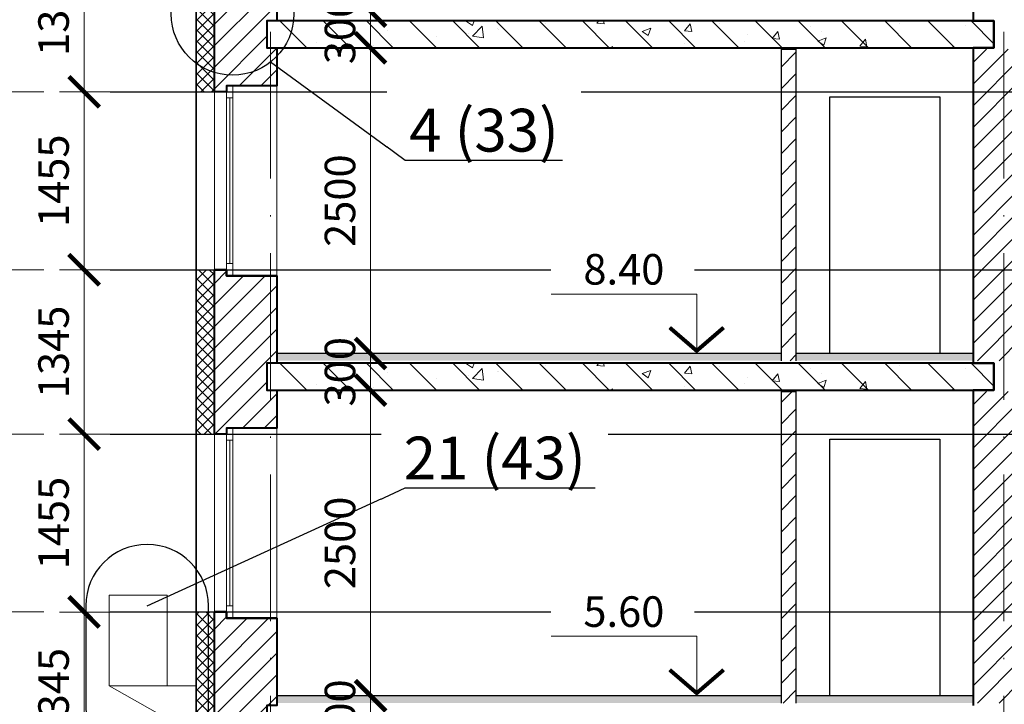
# Model space of a CAD drawing. Units: millimetres. Extents: x -269 to 3674, y -10141 to 3348.
# Drawn here: x 2435 to 2516, y 1853 to 1909 of the extents above; entities that cross this region are included whole.
import ezdxf
from ezdxf import colors
from ezdxf.entities.mleader import LeaderData, LeaderLine
from ezdxf.enums import TextEntityAlignment as Align
from ezdxf.math import Vec2, Vec3

# ---------------------------------------------------------------- set-up
doc = ezdxf.new("R2010")
doc.units = ezdxf.units.MM
doc.header["$PDMODE"] = 35
doc.linetypes.add('ACAD_ISO10W100', pattern=[18, 12, -3, 0, -3])
doc.layers.get('Defpoints').update_dxf_attribs({"color": 40})
for name, color, linetype in [('0-Осевая', 50, 'Continuous'), ('0-Отметки', 32, 'Continuous'), ('0-Размер', 80, 'Continuous'), ('0-Текст', 7, 'Continuous'), ('АС-Плита', 45, 'Continuous'), ('АС-Пол', 200, 'Continuous'), ('АС-Утеплитель', 35, 'Continuous')]:
    doc.layers.add(name, color=color, linetype=linetype)
for name, color, linetype, lineweight in [('0-Штриховка', 8, 'Continuous', 9), ('_Тонкая', 150, 'Continuous', 20), ('АС-Окно', 130, 'Continuous', 13), ('АС-Стена', 44, 'Continuous', 40), ('Виноски', 7, 'Continuous', 13)]:
    doc.layers.add(name, color=color, linetype=linetype, lineweight=lineweight)
doc.styles.add('GOST 2.304', font='isocpeur.ttf')
doc.styles.add('Размер', font='isocpeur.ttf')
doc.styles.add('Текст', font='isocpeur.ttf')
doc.dimstyles.new('1-1.100', dxfattribs={"dimtxt": 2.5, "dimasz": 2.5, "dimexe": 2, "dimexo": 1.5, "dimgap": 0.925, "dimtad": 1, "dimdec": 1, "dimlfac": 100, "dimtxsty": 'Размер', "dimblk": 'ARCHTICK', "dimcen": 2.5, "dimdle": 1.25, "dimclrd": 256, "dimclre": 256, "dimclrt": 256, "dimadec": 0, "dimazin": 2, "dimtfac": 1, "dimtdec": 1, "dimtmove": 0, "dimatfit": 3, "dimfxl": 1, "dimtfill": 1, "dimlwd": 13, "dimlwe": 13, "dimarcsym": 0})
pattern_1 = [(37.5, (689.73693, 56), (-0.006299336, 0.192682377), [0, -0.152, 0, -0.17, 0, -0.1625]), (7.5, (689.73693, 56), (0.17697767, 0.282214607), [0, -0.082, 0, -0.137, 0, -0.0525]), (327.5, (689.61393, 56), (0.311414186, 0.000565905), [0, -0.05, 0, -0.18, 0, -0.235]), (317.5, (689.61393, 56), (0.30061266, 0.087767556), [0, -0.025, 0, -0.118, 0, -0.135])]
pattern_2 = [(45, (689.7369, 56), (-0.8838835, 0.8838835), [])]
pattern_3 = [(37.5, (689.73693, 84), (-0.006299336, 0.192682377), [0, -0.152, 0, -0.17, 0, -0.1625]), (7.5, (689.73693, 84), (0.17697767, 0.282214607), [0, -0.082, 0, -0.137, 0, -0.0525]), (327.5, (689.61393, 84), (0.311414186, 0.000565905), [0, -0.05, 0, -0.18, 0, -0.235]), (317.5, (689.61393, 84), (0.30061266, 0.087767556), [0, -0.025, 0, -0.118, 0, -0.135])]

# ---------------------------------------------------------------- blocks, each defined once
blk = doc.blocks.new('*U933')
at = {"lineweight": 13}
for p, q in [((-5.443, 4.86), (-17.363, 4.86)), ((-5.443, 0), (-5.443, 4.86)), ((0, 0), (-8.1, 0))]:
    blk.add_line(p, q, dxfattribs=at)
at = {"lineweight": 25}
blk.add_lwpolyline([(-7.654, 2.118, 0.324, 0.324, 0), (-5.443, 0.214, 0.324, 0.324, 0), (-3.233, 2.118, 0, 0, 0)], format="xyseb", dxfattribs=at)
at = {"color": 6, "style": 'Текст', "flags": 12}
blk.add_attdef('NUMBER', text='', height=2.5, dxfattribs=at).set_placement((-11.403, 5.632), align=Align.CENTER)
blk.add_wipeout([(-5.643, 5.06), (-17.363, 5.06), (-17.363, 8.878), (-5.643, 8.878)])
blk = doc.blocks.new('_ArchTick')
at = {"color": 0, "linetype": 'ByBlock', "const_width": 0.15}
blk.add_lwpolyline([(-0.5, -0.5), (0.5, 0.5)], dxfattribs=at)
blk = doc.blocks.new('*D358')
at = {"layer": '0-Размер', "lineweight": 13, "transparency": 16777216}
for p, q in [((2463.872, 1849.646), (2463.872, 1855.146)), ((2459.885, 1853.896), (2465.872, 1853.896)), ((2459.885, 1850.896), (2465.872, 1850.896))]:
    blk.add_line(p, q, dxfattribs=at)
at = {"layer": 'Defpoints', "color": 0, "transparency": 16777216}
for p in [(2458.385, 1853.896), (2463.872, 1853.896), (2458.385, 1850.896)]:
    blk.add_point(p, dxfattribs=at)
at = {"layer": '0-Размер', "lineweight": 13, "transparency": 16777216, "xscale": 2.5, "yscale": 2.5, "zscale": 2.5}
for p, rotation in [((2463.872, 1853.896), 90), ((2463.872, 1850.896), 270)]:
    blk.add_blockref('_ArchTick', p, dxfattribs=dict(at, rotation=rotation))
at = {"layer": '0-Размер', "transparency": 16777216, "insert": (2461.697, 1852.396), "char_height": 2.5, "attachment_point": 5, "rotation": 90, "style": 'Размер', "bg_fill": 3, "box_fill_scale": 1.1, "bg_fill_color": 256, "bg_fill_true_color": 13158600, "bg_fill_transparency": 0}
blk.add_mtext('300', dxfattribs=at)
blk = doc.blocks.new('*D360')
at = {"layer": '0-Размер', "lineweight": 13, "transparency": 16777216}
for p, q in [((2463.872, 1877.646), (2463.872, 1883.146)), ((2459.885, 1881.896), (2465.872, 1881.896)), ((2459.885, 1878.896), (2465.872, 1878.896))]:
    blk.add_line(p, q, dxfattribs=at)
at = {"layer": 'Defpoints', "color": 0, "transparency": 16777216}
for p in [(2458.385, 1881.896), (2463.872, 1881.896), (2458.385, 1878.896)]:
    blk.add_point(p, dxfattribs=at)
at = {"layer": '0-Размер', "lineweight": 13, "transparency": 16777216, "xscale": 2.5, "yscale": 2.5, "zscale": 2.5}
for p, rotation in [((2463.872, 1881.896), 90), ((2463.872, 1878.896), 270)]:
    blk.add_blockref('_ArchTick', p, dxfattribs=dict(at, rotation=rotation))
at = {"layer": '0-Размер', "transparency": 16777216, "insert": (2461.697, 1880.396), "char_height": 2.5, "attachment_point": 5, "rotation": 90, "style": 'Размер', "bg_fill": 3, "box_fill_scale": 1.1, "bg_fill_color": 256, "bg_fill_true_color": 13158600, "bg_fill_transparency": 0}
blk.add_mtext('300', dxfattribs=at)
blk = doc.blocks.new('*D361')
at = {"layer": '0-Размер', "lineweight": 13, "transparency": 16777216}
for p, q in [((2463.872, 1852.646), (2463.872, 1880.146)), ((2459.885, 1878.896), (2465.872, 1878.896)), ((2459.885, 1853.896), (2465.872, 1853.896))]:
    blk.add_line(p, q, dxfattribs=at)
at = {"layer": 'Defpoints', "color": 0, "transparency": 16777216}
for p in [(2458.385, 1878.896), (2463.872, 1878.896), (2458.385, 1853.896)]:
    blk.add_point(p, dxfattribs=at)
at = {"layer": '0-Размер', "lineweight": 13, "transparency": 16777216, "xscale": 2.5, "yscale": 2.5, "zscale": 2.5}
for p, rotation in [((2463.872, 1878.896), 90), ((2463.872, 1853.896), 270)]:
    blk.add_blockref('_ArchTick', p, dxfattribs=dict(at, rotation=rotation))
at = {"layer": '0-Размер', "transparency": 16777216, "insert": (2461.697, 1866.396), "char_height": 2.5, "attachment_point": 5, "rotation": 90, "style": 'Размер', "bg_fill": 3, "box_fill_scale": 1.1, "bg_fill_color": 256, "bg_fill_true_color": 13158600, "bg_fill_transparency": 0}
blk.add_mtext('2500', dxfattribs=at)
blk = doc.blocks.new('*D362')
at = {"layer": '0-Размер', "lineweight": 13, "transparency": 16777216}
for p, q in [((2463.872, 1905.646), (2463.872, 1911.146)), ((2459.885, 1909.896), (2465.872, 1909.896)), ((2459.885, 1906.896), (2465.872, 1906.896))]:
    blk.add_line(p, q, dxfattribs=at)
at = {"layer": 'Defpoints', "color": 0, "transparency": 16777216}
for p in [(2458.385, 1909.896), (2463.872, 1909.896), (2458.385, 1906.896)]:
    blk.add_point(p, dxfattribs=at)
at = {"layer": '0-Размер', "lineweight": 13, "transparency": 16777216, "xscale": 2.5, "yscale": 2.5, "zscale": 2.5}
for p, rotation in [((2463.872, 1909.896), 90), ((2463.872, 1906.896), 270)]:
    blk.add_blockref('_ArchTick', p, dxfattribs=dict(at, rotation=rotation))
at = {"layer": '0-Размер', "transparency": 16777216, "insert": (2461.697, 1908.396), "char_height": 2.5, "attachment_point": 5, "rotation": 90, "style": 'Размер', "bg_fill": 3, "box_fill_scale": 1.1, "bg_fill_color": 256, "bg_fill_true_color": 13158600, "bg_fill_transparency": 0}
blk.add_mtext('300', dxfattribs=at)
blk = doc.blocks.new('*D363')
at = {"layer": '0-Размер', "lineweight": 13, "transparency": 16777216}
for p, q in [((2463.872, 1880.646), (2463.872, 1908.146)), ((2459.885, 1906.896), (2465.872, 1906.896)), ((2459.885, 1881.896), (2465.872, 1881.896))]:
    blk.add_line(p, q, dxfattribs=at)
at = {"layer": 'Defpoints', "color": 0, "transparency": 16777216}
for p in [(2458.385, 1906.896), (2463.872, 1906.896), (2458.385, 1881.896)]:
    blk.add_point(p, dxfattribs=at)
at = {"layer": '0-Размер', "lineweight": 13, "transparency": 16777216, "xscale": 2.5, "yscale": 2.5, "zscale": 2.5}
for p, rotation in [((2463.872, 1906.896), 90), ((2463.872, 1881.896), 270)]:
    blk.add_blockref('_ArchTick', p, dxfattribs=dict(at, rotation=rotation))
at = {"layer": '0-Размер', "transparency": 16777216, "insert": (2461.697, 1894.396), "char_height": 2.5, "attachment_point": 5, "rotation": 90, "style": 'Размер', "bg_fill": 3, "box_fill_scale": 1.1, "bg_fill_color": 256, "bg_fill_true_color": 13158600, "bg_fill_transparency": 0}
blk.add_mtext('2500', dxfattribs=at)
blk = doc.blocks.new('*D365')
at = {"layer": '0-Размер', "lineweight": 13, "transparency": 16777216}
for p, q in [((2463.872, 1908.646), (2463.872, 1936.146)), ((2459.885, 1934.896), (2465.872, 1934.896)), ((2459.885, 1909.896), (2465.872, 1909.896))]:
    blk.add_line(p, q, dxfattribs=at)
at = {"layer": 'Defpoints', "color": 0, "transparency": 16777216}
for p in [(2458.385, 1934.896), (2463.872, 1934.896), (2458.385, 1909.896)]:
    blk.add_point(p, dxfattribs=at)
at = {"layer": '0-Размер', "lineweight": 13, "transparency": 16777216, "xscale": 2.5, "yscale": 2.5, "zscale": 2.5}
for p, rotation in [((2463.872, 1934.896), 90), ((2463.872, 1909.896), 270)]:
    blk.add_blockref('_ArchTick', p, dxfattribs=dict(at, rotation=rotation))
at = {"layer": '0-Размер', "transparency": 16777216, "insert": (2461.697, 1922.396), "char_height": 2.5, "attachment_point": 5, "rotation": 90, "style": 'Размер', "bg_fill": 3, "box_fill_scale": 1.1, "bg_fill_color": 256, "bg_fill_true_color": 13158600, "bg_fill_transparency": 0}
blk.add_mtext('2500', dxfattribs=at)
blk = doc.blocks.new('*U61')
at = {"layer": 'АС-Окно', "lineweight": 9}
for p, q in [((0, 0), (0, 15.55)), ((3.6, 0), (3.6, 15.55)), ((3.6, 14.55), (4.1, 14.55)), ((3.85, 1), (3.85, 14.55)), ((4.1, 0.5), (4.1, 15.05)), ((5.1, 0.5), (5.1, 15.05)), ((3.6, 1), (4.1, 1))]:
    blk.add_line(p, q, dxfattribs=at)
at = {"layer": 'АС-Стена', "lineweight": 40}
for p, q in [((0, 15.55), (4.1, 15.55)), ((4.1, 15.55), (4.1, 15.05)), ((4.1, 15.05), (5.1, 15.05)), ((0, 0), (4.1, 0)), ((4.1, 0), (4.1, 0.5)), ((4.1, 0.5), (5.1, 0.5))]:
    blk.add_line(p, q, dxfattribs=at)
at = {"layer": '0-Текст', "style": 'Текст', "oblique": 15, "flags": 4}
blk.add_attdef('СПЕЦИФИКАЦИЯ', text='', height=2.5, rotation=90, dxfattribs=at).set_placement((-2, 4), align=Align.MIDDLE_CENTER)
blk = doc.blocks.new('*D405')
at = {"layer": '0-Размер', "lineweight": 13, "transparency": 16777216}
for p, q in [((2440.429, 1846.046), (2440.429, 1861.996)), ((2444.416, 1860.746), (2438.429, 1860.746)), ((2444.416, 1847.296), (2438.429, 1847.296))]:
    blk.add_line(p, q, dxfattribs=at)
at = {"layer": 'Defpoints', "color": 0, "transparency": 16777216}
for p in [(2440.429, 1860.746), (2445.916, 1860.746), (2445.916, 1847.296)]:
    blk.add_point(p, dxfattribs=at)
at = {"layer": '0-Размер', "lineweight": 13, "transparency": 16777216, "xscale": 2.5, "yscale": 2.5, "zscale": 2.5}
for p, rotation in [((2440.429, 1860.746), 90), ((2440.429, 1847.296), 270)]:
    blk.add_blockref('_ArchTick', p, dxfattribs=dict(at, rotation=rotation))
at = {"layer": '0-Размер', "transparency": 16777216, "insert": (2438.254, 1854.021), "char_height": 2.5, "attachment_point": 5, "rotation": 90, "style": 'Размер', "bg_fill": 3, "box_fill_scale": 1.1, "bg_fill_color": 256, "bg_fill_true_color": 13158600, "bg_fill_transparency": 0}
blk.add_mtext('1345', dxfattribs=at)
blk = doc.blocks.new('*D407')
at = {"layer": '0-Размер', "lineweight": 13, "transparency": 16777216}
for p, q in [((2440.429, 1874.046), (2440.429, 1889.996)), ((2444.416, 1888.746), (2438.429, 1888.746)), ((2444.416, 1875.296), (2438.429, 1875.296))]:
    blk.add_line(p, q, dxfattribs=at)
at = {"layer": 'Defpoints', "color": 0, "transparency": 16777216}
for p in [(2440.429, 1888.746), (2445.916, 1888.746), (2445.916, 1875.296)]:
    blk.add_point(p, dxfattribs=at)
at = {"layer": '0-Размер', "lineweight": 13, "transparency": 16777216, "xscale": 2.5, "yscale": 2.5, "zscale": 2.5}
for p, rotation in [((2440.429, 1888.746), 90), ((2440.429, 1875.296), 270)]:
    blk.add_blockref('_ArchTick', p, dxfattribs=dict(at, rotation=rotation))
at = {"layer": '0-Размер', "transparency": 16777216, "insert": (2438.254, 1882.021), "char_height": 2.5, "attachment_point": 5, "rotation": 90, "style": 'Размер', "bg_fill": 3, "box_fill_scale": 1.1, "bg_fill_color": 256, "bg_fill_true_color": 13158600, "bg_fill_transparency": 0}
blk.add_mtext('1345', dxfattribs=at)
blk = doc.blocks.new('*D408')
at = {"layer": '0-Размер', "lineweight": 13, "transparency": 16777216}
for p, q in [((2440.429, 1859.496), (2440.429, 1876.546)), ((2444.416, 1875.296), (2438.429, 1875.296)), ((2444.416, 1860.746), (2438.429, 1860.746))]:
    blk.add_line(p, q, dxfattribs=at)
at = {"layer": 'Defpoints', "color": 0, "transparency": 16777216}
for p in [(2440.429, 1875.296), (2445.916, 1875.296), (2445.916, 1860.746)]:
    blk.add_point(p, dxfattribs=at)
at = {"layer": '0-Размер', "lineweight": 13, "transparency": 16777216, "xscale": 2.5, "yscale": 2.5, "zscale": 2.5}
for p, rotation in [((2440.429, 1875.296), 90), ((2440.429, 1860.746), 270)]:
    blk.add_blockref('_ArchTick', p, dxfattribs=dict(at, rotation=rotation))
at = {"layer": '0-Размер', "transparency": 16777216, "insert": (2438.254, 1868.021), "char_height": 2.5, "attachment_point": 5, "rotation": 90, "style": 'Размер', "bg_fill": 3, "box_fill_scale": 1.1, "bg_fill_color": 256, "bg_fill_true_color": 13158600, "bg_fill_transparency": 0}
blk.add_mtext('1455', dxfattribs=at)
blk = doc.blocks.new('*D409')
at = {"layer": '0-Размер', "lineweight": 13, "transparency": 16777216}
for p, q in [((2440.429, 1902.046), (2440.429, 1917.996)), ((2444.416, 1916.746), (2438.429, 1916.746)), ((2444.416, 1903.296), (2438.429, 1903.296))]:
    blk.add_line(p, q, dxfattribs=at)
at = {"layer": 'Defpoints', "color": 0, "transparency": 16777216}
for p in [(2440.429, 1916.746), (2445.916, 1916.746), (2445.916, 1903.296)]:
    blk.add_point(p, dxfattribs=at)
at = {"layer": '0-Размер', "lineweight": 13, "transparency": 16777216, "xscale": 2.5, "yscale": 2.5, "zscale": 2.5}
for p, rotation in [((2440.429, 1916.746), 90), ((2440.429, 1903.296), 270)]:
    blk.add_blockref('_ArchTick', p, dxfattribs=dict(at, rotation=rotation))
at = {"layer": '0-Размер', "transparency": 16777216, "insert": (2438.254, 1910.021), "char_height": 2.5, "attachment_point": 5, "rotation": 90, "style": 'Размер', "bg_fill": 3, "box_fill_scale": 1.1, "bg_fill_color": 256, "bg_fill_true_color": 13158600, "bg_fill_transparency": 0}
blk.add_mtext('1345', dxfattribs=at)
blk = doc.blocks.new('*D410')
at = {"layer": '0-Размер', "lineweight": 13, "transparency": 16777216}
for p, q in [((2440.429, 1887.496), (2440.429, 1904.546)), ((2444.416, 1903.296), (2438.429, 1903.296)), ((2444.416, 1888.746), (2438.429, 1888.746))]:
    blk.add_line(p, q, dxfattribs=at)
at = {"layer": 'Defpoints', "color": 0, "transparency": 16777216}
for p in [(2440.429, 1903.296), (2445.916, 1903.296), (2445.916, 1888.746)]:
    blk.add_point(p, dxfattribs=at)
at = {"layer": '0-Размер', "lineweight": 13, "transparency": 16777216, "xscale": 2.5, "yscale": 2.5, "zscale": 2.5}
for p, rotation in [((2440.429, 1903.296), 90), ((2440.429, 1888.746), 270)]:
    blk.add_blockref('_ArchTick', p, dxfattribs=dict(at, rotation=rotation))
at = {"layer": '0-Размер', "transparency": 16777216, "insert": (2438.254, 1896.021), "char_height": 2.5, "attachment_point": 5, "rotation": 90, "style": 'Размер', "bg_fill": 3, "box_fill_scale": 1.1, "bg_fill_color": 256, "bg_fill_true_color": 13158600, "bg_fill_transparency": 0}
blk.add_mtext('1455', dxfattribs=at)
blk = doc.blocks.new('_None')

msp = doc.modelspace()

# ---------------------------------------------------------------- hatches: boundary and pattern name
at = {"layer": '0-Штриховка'}
h = msp.add_hatch(dxfattribs=at)
h.set_pattern_fill('ANSI37', color=256, scale=5)
h.set_pattern_definition([(45, (135.6681, 0), (-0.44194174, 0.44194174), []), (135, (135.6681, 0), (-0.44194174, -0.44194174), [])])
edge = h.paths.add_edge_path()
edge.add_line((2451.0975, 2067.9263), (2449.5975, 2067.9263))
edge.add_line((2449.5975, 2067.9263), (2449.5975, 2064.3831))
edge.add_arc((2451.0975, 2067.9263), 3.8477, 247.054966, 270)
edge.add_line((2451.0975, 2064.0786), (2451.0975, 2067.9263))
edge = h.paths.add_edge_path()
edge.add_arc((2451.0975, 2067.9263), 3.8477, 247.054966, 270, ccw=False)
edge.add_line((2449.5975, 2064.3831), (2449.5975, 2043.2963))
edge.add_line((2449.5975, 2043.2963), (2451.0975, 2043.2963))
edge.add_line((2451.0975, 2043.2963), (2451.0975, 2064.0786))
h.paths.add_polyline_path([(2451.0975, 2028.7463), (2449.5975, 2028.7463), (2449.5975, 2015.2963), (2451.0975, 2015.2963)])
h.paths.add_polyline_path([(2451.0975, 2000.7463), (2449.5975, 2000.7463), (2449.5975, 1987.2963), (2451.0975, 1987.2963)])
h.paths.add_polyline_path([(2451.0975, 1972.7463), (2449.5975, 1972.7463), (2449.5975, 1959.2963), (2451.0975, 1959.2963)])
h.paths.add_polyline_path([(2451.0975, 1944.7463), (2449.5975, 1944.7463), (2449.5975, 1931.2963), (2451.0975, 1931.2963)])
h.paths.add_polyline_path([(2451.0975, 1916.7463), (2449.5975, 1916.7463), (2449.5975, 1903.2963), (2451.0975, 1903.2963)])
h.paths.add_polyline_path([(2451.0975, 1888.7463), (2449.5975, 1888.7463), (2449.5975, 1875.2963), (2451.0975, 1875.2963)])
h.paths.add_polyline_path([(2451.0975, 1860.7463), (2449.5975, 1860.7463), (2449.5975, 1847.2963), (2451.0975, 1847.2963)])
h.paths.add_polyline_path([(2451.0975, 1832.7463), (2449.5975, 1832.7463), (2449.5975, 1819.2963), (2451.0975, 1819.2963)])
h.paths.add_polyline_path([(2451.0975, 1804.7463), (2449.5975, 1804.7463), (2449.5975, 1796.0368), (2451.0975, 1796.0368)])
at = {"layer": '0-Штриховка', "lineweight": 9}
h = msp.add_hatch(dxfattribs=at)
h.set_pattern_fill('ANSI31', color=256, scale=10)
h.set_pattern_definition([(45, (135.6681, 0), (-0.8838835, 0.8838835), [])])
h.paths.add_polyline_path([(2456.1975, 1944.2463), (2452.0975, 1944.2463), (2452.0975, 1944.7463), (2451.0975, 1944.7463), (2451.0975, 1931.2963), (2452.0975, 1931.2963), (2452.0975, 1931.7963), (2456.1975, 1931.7963), (2456.1975, 1934.8963), (2455.3975, 1934.8963), (2455.3975, 1937.0963), (2456.1975, 1937.0963)])
h.paths.add_polyline_path([(2456.1975, 1916.2463), (2452.0975, 1916.2463), (2452.0975, 1916.7463), (2451.0975, 1916.7463), (2451.0975, 1903.2963), (2452.0975, 1903.2963), (2452.0975, 1903.7963), (2456.1975, 1903.7963), (2456.1975, 1906.8963), (2455.3975, 1906.8963), (2455.3975, 1909.0963), (2456.1975, 1909.0963)])
h.paths.add_polyline_path([(2456.1975, 1888.2463), (2452.0975, 1888.2463), (2452.0975, 1888.7463), (2451.0975, 1888.7463), (2451.0975, 1875.2963), (2452.0975, 1875.2963), (2452.0975, 1875.7963), (2456.1975, 1875.7963), (2456.1975, 1878.8963), (2455.3975, 1878.8963), (2455.3975, 1881.0963), (2456.1975, 1881.0963)])
h.paths.add_polyline_path([(2456.1975, 1860.2463), (2452.0975, 1860.2463), (2452.0975, 1860.7463), (2451.0975, 1860.7463), (2451.0975, 1847.2963), (2452.0975, 1847.2963), (2452.0975, 1847.7963), (2456.1975, 1847.7963), (2456.1975, 1850.8963), (2455.3975, 1850.8963), (2455.3975, 1853.0963), (2456.1975, 1853.0963)])
h.paths.add_polyline_path([(2456.1975, 1832.2463), (2452.0975, 1832.2463), (2452.0975, 1832.7463), (2451.0975, 1832.7463), (2451.0975, 1819.2963), (2452.0975, 1819.2963), (2452.0975, 1819.7963), (2456.1975, 1819.7963), (2456.1975, 1822.8963), (2455.3975, 1822.8963), (2455.3975, 1825.0963), (2456.1975, 1825.0963)])
h.paths.add_polyline_path([(2456.1975, 1804.2463), (2452.0975, 1804.2463), (2452.0975, 1804.7463), (2451.0975, 1804.7463), (2451.0975, 1797.2963), (2456.1975, 1797.2963)])
h.paths.add_polyline_path([(2455.3975, 1797.0963), (2455.6975, 1797.0963), (2455.6975, 1797.2963), (2451.0975, 1797.2963), (2451.0975, 1794.8463), (2455.3975, 1794.8463)])
h.paths.add_polyline_path([(2452.0975, 1987.7963), (2456.1975, 1987.7963), (2456.1975, 1990.8963), (2455.3975, 1990.8963), (2455.3975, 1993.0963), (2456.1975, 1993.0963), (2456.1975, 2000.2463), (2452.0975, 2000.2463), (2452.0975, 2000.7463), (2451.0975, 2000.7463), (2451.0975, 1987.2963), (2452.0975, 1987.2963)])
h.paths.add_polyline_path([(2452.0975, 1972.2463), (2452.0975, 1972.7463), (2451.0975, 1972.7463), (2451.0975, 1959.2963), (2452.0975, 1959.2963), (2452.0975, 1959.7963), (2456.1975, 1959.7963), (2456.1975, 1962.8963), (2455.3975, 1962.8963), (2455.3975, 1965.0963), (2456.1975, 1965.0963), (2456.1975, 1972.2463)])
h = msp.add_hatch(dxfattribs=at)
h.set_pattern_fill('ANSI31', color=256, scale=20, angle=90)
h.set_pattern_definition([(135, (689.737, 112), (-1.767767, -1.767767), [])])
h.paths.add_polyline_path([(2514.8975, 1909.0963), (2455.3975, 1909.0963), (2455.3975, 1906.8963), (2514.8975, 1906.8963)])
h = msp.add_hatch(dxfattribs=at)
h.set_pattern_fill('AR-CONC', color=256)
h.set_pattern_definition([(50, (689.737, 112), (7.172602, -0.627521), [0.75, -8.25]), (355, (689.737, 112), (-1.387513, 7.521921), [0.6, -6.6]), (100.45144, (690.3346, 111.948), (5.785088, 6.8944), [0.637402, -7.011421]), (46.1842, (689.737, 114), (10.672413, -1.655193), [1.125, -12.375]), (96.63564, (690.626, 113.862), (9.34662, 9.741186), [0.956103, -10.517138]), (351.18416, (689.737, 114), (9.34662, 9.741186), [0.9, -9.9]), (21, (690.737, 113.5), (5.96907, -4.026189), [0.75, -8.25]), (326, (690.737, 113.5), (2.433153, 7.2515), [0.6, -6.6]), (71.45144, (691.2344, 113.1645), (8.402224, 3.225312), [0.637402, -7.011421]), (37.5, (689.737, 112), (0.1215986, 3.3289385), [0, -6.52, 0, -6.7, 0, -6.625]), (7.5, (689.737, 112), (2.6306954, 3.944117), [0, -3.82, 0, -6.37, 0, -2.525]), (327.5, (687.507, 112), (5.3382244, -0.2255487), [0, -2.5, 0, -7.8, 0, -10.35]), (317.5, (686.507, 112), (5.831862, 1.00105), [0, -3.25, 0, -5.18, 0, -7.35])])
h.paths.add_polyline_path([(2514.8975, 1909.0963), (2455.3975, 1909.0963), (2455.3975, 1906.8963), (2514.8975, 1906.8963)])
h = msp.add_hatch(dxfattribs=at)
h.set_pattern_fill('ANSI31', color=256, scale=10)
h.set_pattern_definition([(45, (688.5369, 84), (-0.8838835, 0.8838835), [])])
h.paths.add_polyline_path([(2498.6975, 1906.7963), (2497.4975, 1906.7963), (2497.4975, 1881.2963), (2498.6975, 1881.2963)])
h = msp.add_hatch(dxfattribs=at)
h.set_pattern_fill('ANSI31', color=256, scale=10)
h.set_pattern_definition([(45, (689.7369, 84), (-0.8838835, 0.8838835), [])])
h.paths.add_polyline_path([(2515.6975, 1906.7963), (2513.1975, 1906.7963), (2513.1975, 1881.2963), (2515.6975, 1881.2963)])
h.paths.add_polyline_path([(2516.9975, 1906.7963), (2515.6975, 1906.7963), (2515.6975, 1881.2963), (2516.9975, 1881.2963)])
at = {"layer": '0-Штриховка'}
h = msp.add_hatch(dxfattribs=at)
h.set_pattern_fill('AR-SAND', color=256, scale=0.1)
h.set_pattern_definition(pattern_3)
h.paths.add_polyline_path([(2497.4975, 1881.2963), (2497.4975, 1881.8963), (2456.1975, 1881.8963), (2456.1975, 1881.2963)])
h = msp.add_hatch(dxfattribs=at)
h.set_pattern_fill('AR-SAND', color=256, scale=0.1)
h.set_pattern_definition(pattern_3)
h.paths.add_polyline_path([(2513.1975, 1881.2963), (2513.1975, 1881.8963), (2498.6975, 1881.8963), (2498.6975, 1881.2963)])
at = {"layer": '0-Штриховка', "lineweight": 9}
h = msp.add_hatch(dxfattribs=at)
h.set_pattern_fill('ANSI31', color=256, scale=20, angle=90)
h.set_pattern_definition([(135, (689.737, 84), (-1.767767, -1.767767), [])])
h.paths.add_polyline_path([(2514.8975, 1881.0963), (2455.3975, 1881.0963), (2455.3975, 1878.8963), (2514.8975, 1878.8963)])
h = msp.add_hatch(dxfattribs=at)
h.set_pattern_fill('AR-CONC', color=256)
h.set_pattern_definition([(50, (689.737, 84), (7.172602, -0.627521), [0.75, -8.25]), (355, (689.737, 84), (-1.387513, 7.521921), [0.6, -6.6]), (100.45144, (690.3346, 83.948), (5.785088, 6.8944), [0.637402, -7.011421]), (46.1842, (689.737, 86), (10.672413, -1.655193), [1.125, -12.375]), (96.63564, (690.626, 85.862), (9.34662, 9.741186), [0.956103, -10.517138]), (351.18416, (689.737, 86), (9.34662, 9.741186), [0.9, -9.9]), (21, (690.737, 85.5), (5.96907, -4.026189), [0.75, -8.25]), (326, (690.737, 85.5), (2.433153, 7.2515), [0.6, -6.6]), (71.45144, (691.2344, 85.1645), (8.402224, 3.225312), [0.637402, -7.011421]), (37.5, (689.737, 84), (0.1215986, 3.3289385), [0, -6.52, 0, -6.7, 0, -6.625]), (7.5, (689.737, 84), (2.6306954, 3.944117), [0, -3.82, 0, -6.37, 0, -2.525]), (327.5, (687.507, 84), (5.3382244, -0.2255487), [0, -2.5, 0, -7.8, 0, -10.35]), (317.5, (686.507, 84), (5.831862, 1.00105), [0, -3.25, 0, -5.18, 0, -7.35])])
h.paths.add_polyline_path([(2514.8975, 1881.0963), (2455.3975, 1881.0963), (2455.3975, 1878.8963), (2514.8975, 1878.8963)])
h = msp.add_hatch(dxfattribs=at)
h.set_pattern_fill('ANSI31', color=256, scale=10)
h.set_pattern_definition(pattern_2)
h.paths.add_polyline_path([(2497.4975, 1878.7963), (2498.6975, 1878.7963), (2498.6975, 1853.2963), (2497.4975, 1853.2963)])
h = msp.add_hatch(dxfattribs=at)
h.set_pattern_fill('ANSI31', color=256, scale=10)
h.set_pattern_definition(pattern_2)
h.paths.add_polyline_path([(2515.6975, 1878.7963), (2513.1975, 1878.7963), (2513.1975, 1853.2963), (2515.6975, 1853.2963)])
h.paths.add_polyline_path([(2516.9975, 1878.7963), (2515.6975, 1878.7963), (2515.6975, 1853.2963), (2516.9975, 1853.2963)])
at = {"layer": '0-Штриховка'}
h = msp.add_hatch(dxfattribs=at)
h.set_pattern_fill('AR-SAND', color=256, scale=0.1)
h.set_pattern_definition(pattern_1)
h.paths.add_polyline_path([(2456.1975, 1853.8963), (2456.1975, 1853.2963), (2497.4975, 1853.2963), (2497.4975, 1853.8963)])
h = msp.add_hatch(dxfattribs=at)
h.set_pattern_fill('AR-SAND', color=256, scale=0.1)
h.set_pattern_definition(pattern_1)
h.paths.add_polyline_path([(2513.1975, 1853.2963), (2513.1975, 1853.8963), (2498.6975, 1853.8963), (2498.6975, 1853.2963)])

# ---------------------------------------------------------------- linework, layer by layer
at = {"layer": '0-Осевая', "linetype": 'ACAD_ISO10W100', "lineweight": 9}
for p, q in [((2455.6975, 2071.0954), (2455.6975, 1757.3907)), ((2515.6975, 2071.0954), (2515.6975, 1757.3907))]:
    msp.add_line(p, q, dxfattribs=at)
at = {"layer": 'Defpoints'}
for p, q in [((2442.5748, 1903.2963), (2588.123, 1903.2963)), ((2442.5748, 1888.7463), (2588.123, 1888.7463)), ((2442.5748, 1875.2963), (2588.123, 1875.2963)), ((2442.5748, 1860.7463), (2588.123, 1860.7463))]:
    msp.add_line(p, q, dxfattribs=at)
at = {"layer": 'АС-Плита', "lineweight": 40}
for points in [[(2514.8975, 1906.8963), (2514.8975, 1909.0963), (2455.3975, 1909.0963), (2455.3975, 1906.8963)], [(2514.8975, 1878.8963), (2514.8975, 1881.0963), (2455.3975, 1881.0963), (2455.3975, 1878.8963)]]:
    msp.add_lwpolyline(points, close=True, dxfattribs=at)
at = {"layer": 'АС-Пол'}
for p, q in [((2513.1975, 1881.8963), (2498.6975, 1881.8963)), ((2513.1975, 1853.8963), (2498.6975, 1853.8963))]:
    msp.add_line(p, q, dxfattribs=at)
at = {"layer": 'АС-Стена', "lineweight": 40}
msp.add_lwpolyline([(2513.1975, 1990.8963), (2513.1975, 1965.0963), (2514.8975, 1965.0963), (2514.8975, 1962.8963), (2513.1975, 1962.8963), (2513.1975, 1937.0963), (2514.8975, 1937.0963), (2514.8975, 1934.8914), (2513.1975, 1934.8914), (2513.1975, 1909.0963), (2514.8975, 1909.0963), (2514.8975, 1906.8963), (2513.1975, 1906.8963), (2513.1975, 1906.7963), (2513.1975, 1881.0963), (2514.8975, 1881.0963), (2514.8975, 1878.8963), (2513.1975, 1878.8963), (2513.1975, 1853.2963), (2513.1975, 1853.0963)], dxfattribs=at)
for points in [[(2451.0975, 1916.7463), (2452.0975, 1916.7463), (2452.0975, 1916.2463), (2456.1975, 1916.2463), (2456.1975, 1909.0963), (2455.3975, 1909.0963), (2455.3975, 1906.8963), (2456.1975, 1906.8963), (2456.1975, 1903.7963), (2452.0975, 1903.7963), (2452.0975, 1903.2963), (2451.0975, 1903.2963)], [(2451.0975, 1888.7463), (2452.0975, 1888.7463), (2452.0975, 1888.2463), (2456.1975, 1888.2463), (2456.1975, 1881.0963), (2455.3975, 1881.0963), (2455.3975, 1878.8963), (2456.1975, 1878.8963), (2456.1975, 1875.7963), (2452.0975, 1875.7963), (2452.0975, 1875.2963), (2451.0975, 1875.2963)], [(2451.0975, 1860.7463), (2452.0975, 1860.7463), (2452.0975, 1860.2463), (2456.1975, 1860.2463), (2456.1975, 1853.0963), (2455.3975, 1853.0963), (2455.3975, 1850.8963), (2456.1975, 1850.8963), (2456.1975, 1847.7963), (2452.0975, 1847.7963), (2452.0975, 1847.2963), (2451.0975, 1847.2963)]]:
    msp.add_lwpolyline(points, close=True, dxfattribs=at)
at = {"layer": 'АС-Стена', "lineweight": 25}
for points in [[(2497.4975, 1881.2963), (2497.4975, 1906.7963), (2498.6975, 1906.7963), (2498.6975, 1881.2963)], [(2501.4695, 1881.8963), (2501.4695, 1902.8963), (2510.4695, 1902.8963), (2510.4695, 1881.8963)], [(2497.4975, 1853.2963), (2497.4975, 1878.7963), (2498.6975, 1878.7963), (2498.6975, 1853.2963)], [(2501.4695, 1853.8963), (2501.4695, 1874.8963), (2510.4695, 1874.8963), (2510.4695, 1853.8963)]]:
    msp.add_lwpolyline(points, dxfattribs=at)
at = {"layer": 'АС-Утеплитель', "lineweight": 35}
msp.add_line((2449.5975, 1796.0368), (2449.5975, 2067.9263), dxfattribs=at)

# ---------------------------------------------------------------- block references
at = {"layer": '0-Отметки', "ltscale": 0.4}
for p, values in [((2437.1306, 1903.2963), {'NUMBER': '10.54'}), ((2437.1306, 1888.7463), {'NUMBER': '9.085'}), ((2437.1306, 1875.2963), {'NUMBER': '7.74'}), ((2437.1306, 1860.7463), {'NUMBER': '6.285'}), ((2437.1306, 1847.2963), {'NUMBER': '4.94'})]:
    msp.add_blockref('*U933', p, dxfattribs=at).add_auto_attribs(values)
at = {"layer": 'АС-Окно', "rotation": 180}
for p in [(2456.1975, 1903.7963), (2456.1975, 1875.7963)]:
    msp.add_blockref('*U61', p, dxfattribs=at)

# ---------------------------------------------------------------- next in the draw order: block references
at = {"layer": '0-Отметки', "ltscale": 0.4}
for p, values in [((2496.0113, 1881.8963), {'NUMBER': '8.40'}), ((2496.0113, 1853.8963), {'NUMBER': '5.60'})]:
    msp.add_blockref('*U933', p, dxfattribs=at).add_auto_attribs(values)

# ---------------------------------------------------------------- next in the draw order: dimensions: what is measured, and where the dimension line sits
at = {"layer": '0-Размер'}
for base, p1, p2, picture, middle in [((2440.4293, 1916.7463), (2445.9162, 1903.2963), (2445.9162, 1916.7463), '*D409', (2438.2543, 1910.0213)), ((2440.4293, 1888.7463), (2445.9162, 1875.2963), (2445.9162, 1888.7463), '*D407', (2438.2543, 1882.0213)), ((2440.4293, 1860.7463), (2445.9162, 1847.2963), (2445.9162, 1860.7463), '*D405', (2438.2543, 1854.0213))]:
    dim = msp.add_linear_dim(base=base, p1=p1, p2=p2, angle=90, dimstyle='1-1.100', dxfattribs=at)
    dim.commit()
    dim.dimension.update_dxf_attribs({"geometry": picture, "text_midpoint": middle})
dim = msp.add_linear_dim(base=(2463.8718, 1909.8963), p1=(2458.3848, 1906.8963), p2=(2458.3848, 1909.8963), angle=90, dimstyle='1-1.100', dxfattribs=at)
dim.commit()
dim.dimension.update_dxf_attribs({"geometry": '*D362', "text_midpoint": (2463.8718, 1908.3963), "dimtype": 160})

# ---------------------------------------------------------------- next in the draw order: linework, layer by layer
at = {"layer": '_Тонкая'}
for p, q in [((2442.4815, 1854.7055), (2449.5975, 1854.7055)), ((2449.5975, 1850.6941), (2442.4815, 1854.7055))]:
    msp.add_line(p, q, dxfattribs=at)
at = {"layer": 'АС-Пол'}
for p, q in [((2497.4975, 1881.8963), (2456.1975, 1881.8963)), ((2497.4975, 1853.8963), (2456.1975, 1853.8963))]:
    msp.add_line(p, q, dxfattribs=at)

# ---------------------------------------------------------------- next in the draw order: dimensions: what is measured, and where the dimension line sits
at = {"layer": '0-Размер'}
for base, p1, p2, picture, middle in [((2440.4293, 1903.2963), (2445.9162, 1888.7463), (2445.9162, 1903.2963), '*D410', (2440.4293, 1896.0213)), ((2440.4293, 1875.2963), (2445.9162, 1860.7463), (2445.9162, 1875.2963), '*D408', (2440.4293, 1868.0213))]:
    dim = msp.add_linear_dim(base=base, p1=p1, p2=p2, angle=90, dimstyle='1-1.100', dxfattribs=at)
    dim.commit()
    dim.dimension.update_dxf_attribs({"geometry": picture, "text_midpoint": middle, "dimtype": 160})

# ---------------------------------------------------------------- next in the draw order: linework, layer by layer
at = {"layer": '_Тонкая'}
msp.add_lwpolyline([(2442.4815, 1862.1294), (2447.2158, 1862.1294), (2447.2158, 1854.7055), (2442.4815, 1854.7055)], close=True, dxfattribs=at)

# ---------------------------------------------------------------- next in the draw order: dimensions: what is measured, and where the dimension line sits
at = {"layer": '0-Размер'}
for base, p1, p2, picture, middle in [((2463.8718, 1881.8963), (2458.3848, 1878.8963), (2458.3848, 1881.8963), '*D360', (2463.8718, 1880.3963)), ((2463.8718, 1853.8963), (2458.3848, 1850.8963), (2458.3848, 1853.8963), '*D358', (2463.8718, 1852.3963))]:
    dim = msp.add_linear_dim(base=base, p1=p1, p2=p2, angle=90, dimstyle='1-1.100', dxfattribs=at)
    dim.commit()
    dim.dimension.update_dxf_attribs({"geometry": picture, "text_midpoint": middle, "dimtype": 160})

# ---------------------------------------------------------------- next in the draw order: dimensions: what is measured, and where the dimension line sits
dim = msp.add_linear_dim(base=(2463.8718, 1878.8963), p1=(2458.3848, 1853.8963), p2=(2458.3848, 1878.8963), angle=90, dimstyle='1-1.100', dxfattribs=at)
dim.commit()
dim.dimension.update_dxf_attribs({"geometry": '*D361', "text_midpoint": (2461.6968, 1866.3963)})

# ---------------------------------------------------------------- next in the draw order: dimensions: what is measured, and where the dimension line sits
dim = msp.add_linear_dim(base=(2463.8718, 1906.8963), p1=(2458.3848, 1881.8963), p2=(2458.3848, 1906.8963), angle=90, dimstyle='1-1.100', dxfattribs=at)
dim.commit()
dim.dimension.update_dxf_attribs({"geometry": '*D363', "text_midpoint": (2461.6968, 1894.3963)})

# ---------------------------------------------------------------- next in the draw order: leaders
at = {"layer": 'Виноски'}
ml = msp.add_multileader_mtext('Standard', dxfattribs=at)
ml.set_content('{\\C256;21 (43)}', color=3, style='GOST 2.304')
ml.set_leader_properties()
ml.set_arrow_properties(name='NONE')
ml.build(insert=Vec2(0, 0))
ml.multileader.update_dxf_attribs({"has_dogleg": 0, "text_left_attachment_type": 6, "text_right_attachment_type": 6, "dogleg_length": 0.36, "arrow_head_size": 3, "scale": 10})
ctx = ml.context
ctx.base_point, ctx.scale, ctx.char_height, ctx.arrow_head_size, ctx.landing_gap_size, ctx.plane_origin = Vec3(2466.7126, 1870.8922), 10, 3.5, 3, 0.5, Vec3(2431.6042, 1882.3616)
ctx.left_attachment, ctx.right_attachment, ctx.text_align_type = 6, 6, 1
notes = []
notes.append((ctx, [(0, (1, 1, 0), (2463.1126, 1870.8922), (1, 0), 3.6, [(1, [(2445.5869, 1861.2512)], 0, [])])]))
ctx.mtext.insert, ctx.mtext.alignment, ctx.mtext.flow_direction = Vec3(2474.0376, 1875.0922), 2, 5
ctx.mtext.has_bg_fill, ctx.mtext.bg_color, ctx.mtext.bg_scale_factor, ctx.mtext.bg_transparency, ctx.mtext.use_window_bg_color = 1, -1027028792, 1.5, 0, 1
for ctx, leaders in notes:
    for number, flags, end, landing, length, lines in leaders:
        leader = LeaderData()
        leader.index, (leader.has_last_leader_line, leader.has_dogleg_vector, leader.attachment_direction) = number, flags
        leader.last_leader_point, leader.dogleg_vector, leader.dogleg_length = Vec3(end), Vec3(landing), length
        for number, points, colour, breaks in lines:
            line = LeaderLine()
            line.index, line.vertices, line.color, line.breaks = number, Vec3.list(points), colors.encode_raw_color(colour), breaks
            leader.lines.append(line)
        ctx.leaders.append(leader)

# ---------------------------------------------------------------- next in the draw order: linework, layer by layer
at = {"color": 1, "lineweight": 30}
msp.add_lwpolyline([(2440.5683, 1852.934, 1), (2450.6055, 1852.934), (2450.6055, 1861.2512, 1), (2440.5683, 1861.2512)], format="xyb", close=True, dxfattribs=at)

# ---------------------------------------------------------------- next in the draw order: dimensions: what is measured, and where the dimension line sits
at = {"layer": '0-Размер'}
dim = msp.add_linear_dim(base=(2463.8718, 1934.8963), p1=(2458.3848, 1909.8963), p2=(2458.3848, 1934.8963), angle=90, dimstyle='1-1.100', dxfattribs=at)
dim.commit()
dim.dimension.update_dxf_attribs({"geometry": '*D365', "text_midpoint": (2461.6968, 1922.3963)})

# ---------------------------------------------------------------- next in the draw order: leaders
at = {"layer": 'Виноски'}
ml = msp.add_multileader_mtext('Standard', dxfattribs=at)
ml.set_content('{\\C256;4 (33)}', color=3, style='GOST 2.304')
ml.set_leader_properties()
ml.set_arrow_properties(name='NONE')
ml.build(insert=Vec2(0, 0))
ml.multileader.update_dxf_attribs({"has_dogleg": 0, "text_left_attachment_type": 6, "text_right_attachment_type": 6, "dogleg_length": 0.36, "arrow_head_size": 3, "scale": 10})
ctx = ml.context
ctx.base_point, ctx.scale, ctx.char_height, ctx.arrow_head_size, ctx.landing_gap_size, ctx.plane_origin = Vec3(2466.7126, 1897.7094), 10, 3.5, 3, 0.5, Vec3(2438.8347, 1938.8999)
ctx.left_attachment, ctx.right_attachment, ctx.text_align_type = 6, 6, 1
notes = []
notes.append((ctx, [(0, (1, 1, 0), (2463.1126, 1897.7094), (1, 0), 3.6, [(1, [(2455.6975, 1905.7468)], 0, [])])]))
ctx.mtext.insert, ctx.mtext.alignment, ctx.mtext.flow_direction = Vec3(2473.1626, 1901.9094), 2, 5
ctx.mtext.has_bg_fill, ctx.mtext.bg_color, ctx.mtext.bg_scale_factor, ctx.mtext.bg_transparency, ctx.mtext.use_window_bg_color = 1, -1027028792, 1.5, 0, 1
for ctx, leaders in notes:
    for number, flags, end, landing, length, lines in leaders:
        leader = LeaderData()
        leader.index, (leader.has_last_leader_line, leader.has_dogleg_vector, leader.attachment_direction) = number, flags
        leader.last_leader_point, leader.dogleg_vector, leader.dogleg_length = Vec3(end), Vec3(landing), length
        for number, points, colour, breaks in lines:
            line = LeaderLine()
            line.index, line.vertices, line.color, line.breaks = number, Vec3.list(points), colors.encode_raw_color(colour), breaks
            leader.lines.append(line)
        ctx.leaders.append(leader)

# ---------------------------------------------------------------- next in the draw order: linework, layer by layer
at = {"color": 1, "lineweight": 30}
msp.add_circle((2452.5791, 1909.679), 5.0186, dxfattribs=at)

doc.saveas('drawing.dxf')
